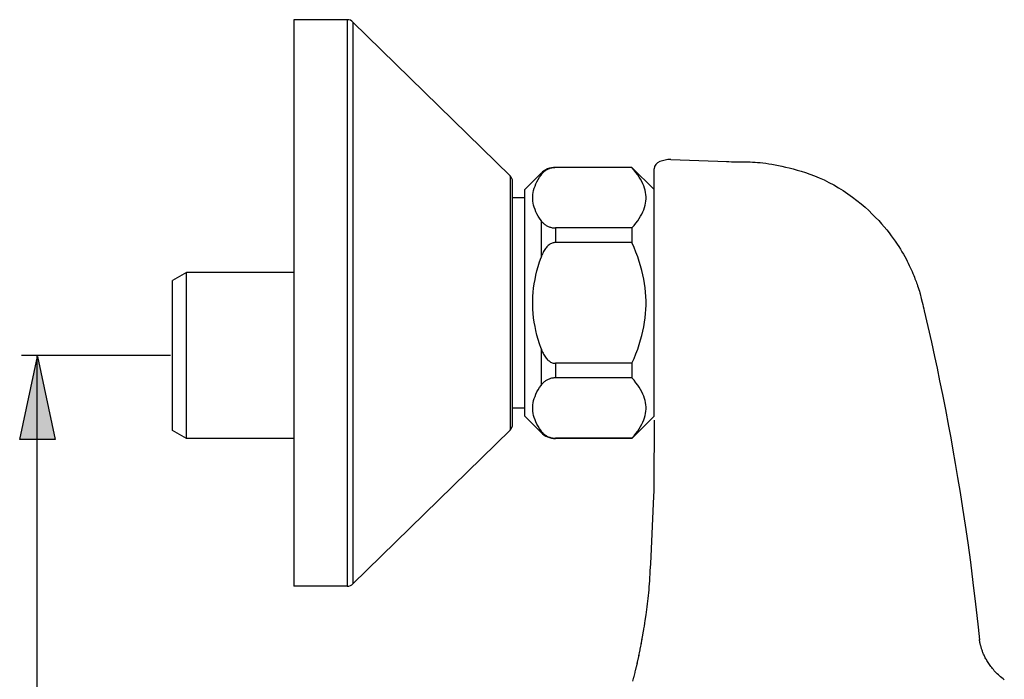
# Model space of a CAD drawing. Extents: x -70 to 434, y -38 to 198.
# Drawn here: x 234 to 355, y 116 to 198 of the extents above; entities that cross this region are included whole.
import ezdxf

# ---------------------------------------------------------------- set-up
doc = ezdxf.new("R2010")
doc.units = 0
doc.header["$MEASUREMENT"] = 0
doc.layers.add('LAAG_1', color=160, linetype='CONTINUOUS')

msp = doc.modelspace()

# ---------------------------------------------------------------- hatches: boundary and pattern name
at = {"layer": 'LAAG_1'}
msp.add_hatch(color=7, dxfattribs=at).paths.add_polyline_path([(235.96, 155.98), (238.16, 145.74), (233.76, 145.74)])

# ---------------------------------------------------------------- linework, layer by layer
at = {"layer": 'LAAG_1', "color": 7}
for p, q in [((267.65, 197.61), (267.65, 127.6)), ((274.24, 197.61), (267.65, 197.61)), ((274.24, 197.61), (274.24, 127.6)), ((274.94, 197.32), (274.94, 127.89)), ((294.35, 178.32), (274.94, 197.32)), ((314.21, 180.33), (318.8, 180.17)), ((299.94, 179.36), (299.94, 179.33)), ((309.4, 179.36), (299.94, 179.36)), ((309.4, 179.33), (299.94, 179.33)), ((309.4, 179.36), (309.4, 179.33)), ((312.15, 176.61), (309.4, 179.36)), ((312.15, 148.61), (312.15, 179.18)), ((294.35, 178.32), (294.35, 146.89)), ((294.65, 147.61), (294.65, 177.61)), ((298.17, 178.63), (296.15, 176.61)), ((298.17, 178.63), (298.17, 178.41)), ((296.15, 148.61), (296.15, 176.61)), ((296.15, 175.61), (294.65, 175.61)), ((298.17, 172.79), (298.17, 168.23)), ((299.94, 171.87), (299.94, 170.06)), ((309.4, 171.87), (299.94, 171.87)), ((309.4, 171.87), (309.4, 170.06)), ((309.4, 170.06), (299.94, 170.06)), ((254.38, 166.36), (252.65, 165.36)), ((254.38, 145.86), (254.38, 166.36)), ((267.65, 166.36), (254.38, 166.36)), ((252.65, 146.85), (252.65, 165.36)), ((345, 163.71), (345.15, 163.14)), ((345.52, 161.61), (346.4, 157.74)), ((298.17, 156.99), (298.17, 152.42)), ((346.4, 157.74), (346.78, 155.99)), ((252.41, 156.11), (233.98, 156.11)), ((235.91, 91.12), (235.91, 156.11)), ((346.78, 155.99), (347.09, 154.55)), ((299.94, 155.15), (299.94, 153.34)), ((309.4, 155.15), (299.94, 155.15)), ((309.4, 155.15), (309.4, 153.34)), ((347.09, 154.55), (347.41, 152.98)), ((309.4, 153.34), (299.94, 153.34)), ((347.41, 152.98), (347.76, 151.27)), ((347.76, 151.27), (348.13, 149.42)), ((296.15, 149.6), (294.65, 149.6)), ((298.17, 146.59), (296.15, 148.61)), ((312.15, 148.61), (309.4, 145.86)), ((348.13, 149.42), (348.51, 147.39)), ((348.51, 147.39), (348.79, 145.94)), ((254.38, 145.86), (252.65, 146.85)), ((294.35, 146.89), (274.94, 127.89)), ((298.17, 146.81), (298.17, 146.59)), ((267.65, 145.86), (254.38, 145.86)), ((299.94, 145.89), (299.94, 145.86)), ((309.4, 145.89), (299.94, 145.89)), ((309.4, 145.86), (299.94, 145.86)), ((309.4, 145.89), (309.4, 145.86)), ((348.79, 145.94), (349.06, 144.4)), ((349.06, 144.4), (349.35, 142.76)), ((349.35, 142.76), (349.64, 141.03)), ((349.64, 141.03), (349.94, 139.19)), ((312.07, 138.73), (311.68, 130.37)), ((349.94, 139.19), (350.25, 137.23)), ((350.25, 137.23), (350.57, 135.15)), ((350.57, 135.15), (350.88, 132.94)), ((350.88, 132.94), (351.21, 130.58)), ((351.21, 130.58), (351.53, 128.07)), ((274.24, 127.6), (267.65, 127.6)), ((310.8, 122.04), (310.68, 121.34)), ((310.53, 120.55), (310.42, 119.97)), ((310.62, 121.04), (310.51, 120.45)), ((310.68, 121.34), (310.6, 120.94)), ((352.36, 120.85), (352.34, 121.02)), ((352.35, 121.02), (352.34, 121.02)), ((310.34, 119.56), (310.22, 119)), ((310.43, 120.06), (310.32, 119.48)), ((310.03, 118.13), (309.91, 117.6)), ((310.14, 118.6), (310.02, 118.06)), ((310.24, 119.08), (310.12, 118.53)), ((309.82, 117.21), (309.7, 116.71)), ((309.93, 117.67), (309.8, 117.15)), ((309.61, 116.34), (309.49, 115.86)), ((309.71, 116.77), (309.6, 116.27))]:
    msp.add_line(p, q, dxfattribs=at)
for points in [[(318.8, 180.17), (320.01, 180.12), (321.07, 180.08)], [(321.07, 180.08), (321.39, 180.07), (321.71, 180.05), (322.04, 180.05), (322.37, 180.05), (322.7, 180.04), (323.68, 180.04), (324, 180.03), (324.31, 180.02), (324.62, 180), (324.93, 179.98), (325.26, 179.95), (325.59, 179.91), (325.94, 179.86), (326.31, 179.8), (326.69, 179.74), (327.09, 179.67), (327.51, 179.59), (327.93, 179.5), (328.38, 179.4), (328.83, 179.29), (329.31, 179.17), (329.8, 179.03), (330.32, 178.88), (330.84, 178.72), (331.38, 178.52), (331.95, 178.3), (332.53, 178.06), (333.13, 177.8), (333.72, 177.5), (334.33, 177.18), (334.93, 176.84), (335.51, 176.48), (336.09, 176.09), (336.66, 175.69), (337.2, 175.27), (337.72, 174.85), (338.21, 174.43), (338.67, 174.01), (339.1, 173.59), (339.51, 173.18), (339.89, 172.78), (340.24, 172.39), (340.57, 172), (340.88, 171.63), (341.17, 171.26), (341.44, 170.9), (341.69, 170.56), (341.94, 170.22), (342.16, 169.88), (342.37, 169.56), (342.57, 169.24), (342.76, 168.93), (342.94, 168.63), (343.1, 168.34), (343.26, 168.05), (343.4, 167.78), (343.53, 167.51), (343.66, 167.25), (343.79, 166.99), (343.9, 166.73), (344.01, 166.48), (344.12, 166.24), (344.21, 166.01), (344.3, 165.79), (344.37, 165.6), (344.5, 165.25), (344.56, 165.08), (344.62, 164.91), (344.69, 164.72), (344.76, 164.51), (344.83, 164.28), (344.91, 164.05), (344.96, 163.86), (345, 163.71)], [(299.94, 179.33), (299.85, 179.32), (299.76, 179.32), (299.66, 179.31), (299.56, 179.29), (299.46, 179.27), (299.36, 179.25), (299.26, 179.22), (299.16, 179.19), (299.07, 179.14), (298.98, 179.1), (298.89, 179.06), (298.8, 179.01), (298.72, 178.96), (298.64, 178.89), (298.56, 178.84), (298.49, 178.77), (298.42, 178.71), (298.35, 178.63), (298.29, 178.56), (298.23, 178.49), (298.17, 178.41)], [(309.4, 171.87), (309.66, 172.17), (309.89, 172.46), (310.11, 172.75), (310.3, 173.03), (310.47, 173.31), (310.62, 173.59), (310.75, 173.86), (310.87, 174.13), (310.96, 174.4), (311.04, 174.67), (311.09, 174.93), (311.13, 175.2), (311.15, 175.46), (311.15, 175.73), (311.13, 176), (311.09, 176.26), (311.04, 176.53), (310.96, 176.8), (310.87, 177.06), (310.75, 177.33), (310.62, 177.61), (310.47, 177.88), (310.3, 178.16), (310.11, 178.44), (309.89, 178.73), (309.66, 179.02), (309.4, 179.33)], [(298.17, 172.79), (297.98, 173.06), (297.82, 173.34), (297.67, 173.61), (297.54, 173.88), (297.43, 174.15), (297.34, 174.42), (297.26, 174.68), (297.21, 174.94), (297.17, 175.2), (297.15, 175.46), (297.15, 175.73), (297.17, 175.99), (297.21, 176.25), (297.26, 176.52), (297.34, 176.78), (297.43, 177.04), (297.54, 177.31), (297.67, 177.58), (297.82, 177.85), (297.98, 178.13), (298.17, 178.41)], [(298.17, 172.79), (298.23, 172.71), (298.29, 172.63), (298.35, 172.56), (298.42, 172.49), (298.49, 172.42), (298.56, 172.36), (298.64, 172.3), (298.72, 172.24), (298.8, 172.19), (298.89, 172.14), (298.98, 172.09), (299.07, 172.05), (299.16, 172.01), (299.26, 171.98), (299.36, 171.95), (299.46, 171.92), (299.56, 171.9), (299.66, 171.88), (299.76, 171.88), (299.85, 171.87), (299.94, 171.87)], [(299.94, 170.06), (299.85, 170.06), (299.76, 170.05), (299.66, 170.03), (299.56, 170), (299.46, 169.96), (299.36, 169.91), (299.26, 169.85), (299.16, 169.78), (299.07, 169.7), (298.98, 169.62), (298.89, 169.53), (298.8, 169.43), (298.72, 169.32), (298.64, 169.21), (298.56, 169.09), (298.49, 168.96), (298.42, 168.82), (298.35, 168.68), (298.29, 168.53), (298.23, 168.38), (298.17, 168.23)], [(309.4, 155.15), (309.66, 155.75), (309.89, 156.33), (310.11, 156.91), (310.3, 157.48), (310.47, 158.04), (310.62, 158.59), (310.75, 159.13), (310.87, 159.67), (310.96, 160.21), (311.04, 160.75), (311.09, 161.28), (311.13, 161.81), (311.15, 162.34), (311.15, 162.87), (311.13, 163.4), (311.09, 163.94), (311.04, 164.47), (310.96, 165), (310.87, 165.54), (310.75, 166.08), (310.62, 166.63), (310.47, 167.18), (310.3, 167.73), (310.11, 168.3), (309.89, 168.88), (309.66, 169.46), (309.4, 170.06)], [(298.17, 156.99), (297.98, 157.54), (297.82, 158.09), (297.67, 158.64), (297.54, 159.18), (297.43, 159.71), (297.34, 160.24), (297.26, 160.77), (297.21, 161.29), (297.17, 161.82), (297.15, 162.34), (297.15, 162.87), (297.17, 163.39), (297.21, 163.92), (297.26, 164.44), (297.34, 164.97), (297.43, 165.5), (297.54, 166.04), (297.67, 166.57), (297.82, 167.12), (297.98, 167.67), (298.17, 168.23)], [(345.15, 163.14), (345.26, 162.68), (345.33, 162.43), (345.39, 162.17), (345.46, 161.89), (345.52, 161.61)], [(298.17, 156.99), (298.23, 156.83), (298.29, 156.68), (298.35, 156.53), (298.42, 156.39), (298.49, 156.26), (298.56, 156.13), (298.64, 156.01), (298.72, 155.89), (298.8, 155.78), (298.89, 155.68), (298.98, 155.59), (299.07, 155.51), (299.16, 155.43), (299.26, 155.37), (299.36, 155.3), (299.46, 155.25), (299.56, 155.21), (299.66, 155.18), (299.76, 155.16), (299.85, 155.15), (299.94, 155.15)], [(235.96, 155.98), (238.16, 145.74), (233.76, 145.74), (235.96, 155.98)], [(299.94, 153.34), (299.85, 153.34), (299.76, 153.34), (299.66, 153.32), (299.56, 153.31), (299.46, 153.29), (299.36, 153.26), (299.26, 153.24), (299.16, 153.2), (299.07, 153.16), (298.98, 153.12), (298.89, 153.07), (298.8, 153.02), (298.72, 152.97), (298.64, 152.91), (298.56, 152.85), (298.49, 152.79), (298.42, 152.72), (298.35, 152.65), (298.29, 152.58), (298.23, 152.5), (298.17, 152.42)], [(309.4, 145.89), (309.66, 146.19), (309.89, 146.48), (310.11, 146.77), (310.3, 147.05), (310.47, 147.33), (310.62, 147.61), (310.75, 147.88), (310.87, 148.15), (310.96, 148.42), (311.04, 148.69), (311.09, 148.95), (311.13, 149.22), (311.15, 149.48), (311.15, 149.75), (311.13, 150.02), (311.09, 150.28), (311.04, 150.55), (310.96, 150.81), (310.87, 151.08), (310.75, 151.35), (310.62, 151.63), (310.47, 151.9), (310.3, 152.18), (310.11, 152.46), (309.89, 152.75), (309.66, 153.04), (309.4, 153.34)], [(298.17, 146.81), (297.98, 147.08), (297.82, 147.36), (297.67, 147.63), (297.54, 147.9), (297.43, 148.17), (297.34, 148.43), (297.26, 148.7), (297.21, 148.96), (297.17, 149.22), (297.15, 149.48), (297.15, 149.75), (297.17, 150.01), (297.21, 150.27), (297.26, 150.53), (297.34, 150.8), (297.43, 151.06), (297.54, 151.33), (297.67, 151.6), (297.82, 151.87), (297.98, 152.15), (298.17, 152.42)], [(312.15, 148.12), (312.12, 140.08), (312.09, 139.34), (312.07, 138.73)], [(298.17, 146.81), (298.23, 146.73), (298.29, 146.65), (298.35, 146.58), (298.42, 146.51), (298.49, 146.44), (298.56, 146.37), (298.64, 146.31), (298.72, 146.26), (298.8, 146.21), (298.89, 146.15), (298.98, 146.11), (299.07, 146.06), (299.16, 146.03), (299.26, 146), (299.36, 145.96), (299.56, 145.92), (299.66, 145.91), (299.76, 145.89), (299.85, 145.89), (299.94, 145.89)], [(311.68, 130.37), (311.63, 129.5), (311.61, 129.08), (311.58, 128.67), (311.56, 128.27), (311.53, 127.89), (311.5, 127.51), (311.47, 127.14), (311.44, 126.78), (311.4, 126.43), (311.37, 126.08), (311.33, 125.74), (311.29, 125.4), (311.24, 125.06), (311.2, 124.73), (311.16, 124.39), (311.12, 124.05), (311.01, 123.36), (310.96, 123.02), (310.91, 122.68), (310.85, 122.33), (310.79, 121.98)], [(351.53, 128.07), (351.86, 125.39), (352.02, 123.98), (352.18, 122.53), (352.35, 120.98)], [(355.4, 116.03), (355.25, 116.15), (355.1, 116.27), (354.95, 116.39), (354.81, 116.52), (354.67, 116.64), (354.53, 116.77), (354.4, 116.9), (354.28, 117.03), (354.16, 117.16), (354.05, 117.29), (353.95, 117.41), (353.85, 117.54), (353.75, 117.66), (353.65, 117.79), (353.57, 117.91), (353.48, 118.04), (353.4, 118.16), (353.33, 118.28), (353.26, 118.4), (353.19, 118.52), (353.12, 118.64), (353.06, 118.75), (353, 118.86), (352.95, 118.98), (352.9, 119.09), (352.85, 119.19), (352.8, 119.3), (352.76, 119.39), (352.72, 119.49), (352.69, 119.59), (352.66, 119.68), (352.63, 119.77), (352.6, 119.85), (352.57, 119.94), (352.55, 120.02), (352.53, 120.09), (352.5, 120.17), (352.49, 120.24), (352.47, 120.3), (352.46, 120.37), (352.44, 120.43), (352.42, 120.49), (352.41, 120.55), (352.4, 120.61), (352.39, 120.66), (352.39, 120.71), (352.38, 120.76), (352.37, 120.81), (352.36, 120.85), (352.36, 120.9), (352.35, 120.94), (352.35, 120.98)]]:
    msp.add_lwpolyline(points, dxfattribs=at)
for points, knots in [([(274.94, 197.32), (274.94, 197.32), (274.94, 197.32), (274.94, 197.32), (274.75, 197.51), (274.5, 197.61), (274.24, 197.61)], [0, 0, 0, 0, 1, 1, 1, 2, 2, 2, 2]), ([(314.21, 180.33), (314.21, 180.33), (314.21, 180.33), (314.21, 180.33), (314.19, 180.33), (314.17, 180.33), (314.15, 180.33), (313.33, 180.33), (312.15, 180.01), (312.15, 179.18)], [0, 0, 0, 0, 1, 1, 1, 2, 2, 2, 3, 3, 3, 3]), ([(299.94, 179.36), (299.94, 179.36), (299.94, 179.36), (299.94, 179.36), (299.27, 179.36), (298.64, 179.09), (298.17, 178.62)], [0, 0, 0, 0, 1, 1, 1, 2, 2, 2, 2]), ([(294.65, 177.61), (294.65, 177.61), (294.65, 177.61), (294.65, 177.61), (294.65, 177.88), (294.54, 178.13), (294.35, 178.32)], [0, 0, 0, 0, 1, 1, 1, 2, 2, 2, 2]), ([(294.35, 146.89), (294.35, 146.89), (294.35, 146.89), (294.35, 146.89), (294.54, 147.08), (294.65, 147.34), (294.65, 147.61)], [0, 0, 0, 0, 1, 1, 1, 2, 2, 2, 2]), ([(298.17, 146.59), (298.17, 146.59), (298.17, 146.59), (298.17, 146.59), (298.64, 146.12), (299.27, 145.86), (299.94, 145.86)], [0, 0, 0, 0, 1, 1, 1, 2, 2, 2, 2]), ([(274.24, 127.6), (274.24, 127.6), (274.24, 127.6), (274.24, 127.6), (274.5, 127.6), (274.75, 127.71), (274.94, 127.89)], [0, 0, 0, 0, 1, 1, 1, 2, 2, 2, 2])]:
    msp.add_open_spline(points, degree=3, knots=knots, dxfattribs=at)

doc.saveas('drawing.dxf')
